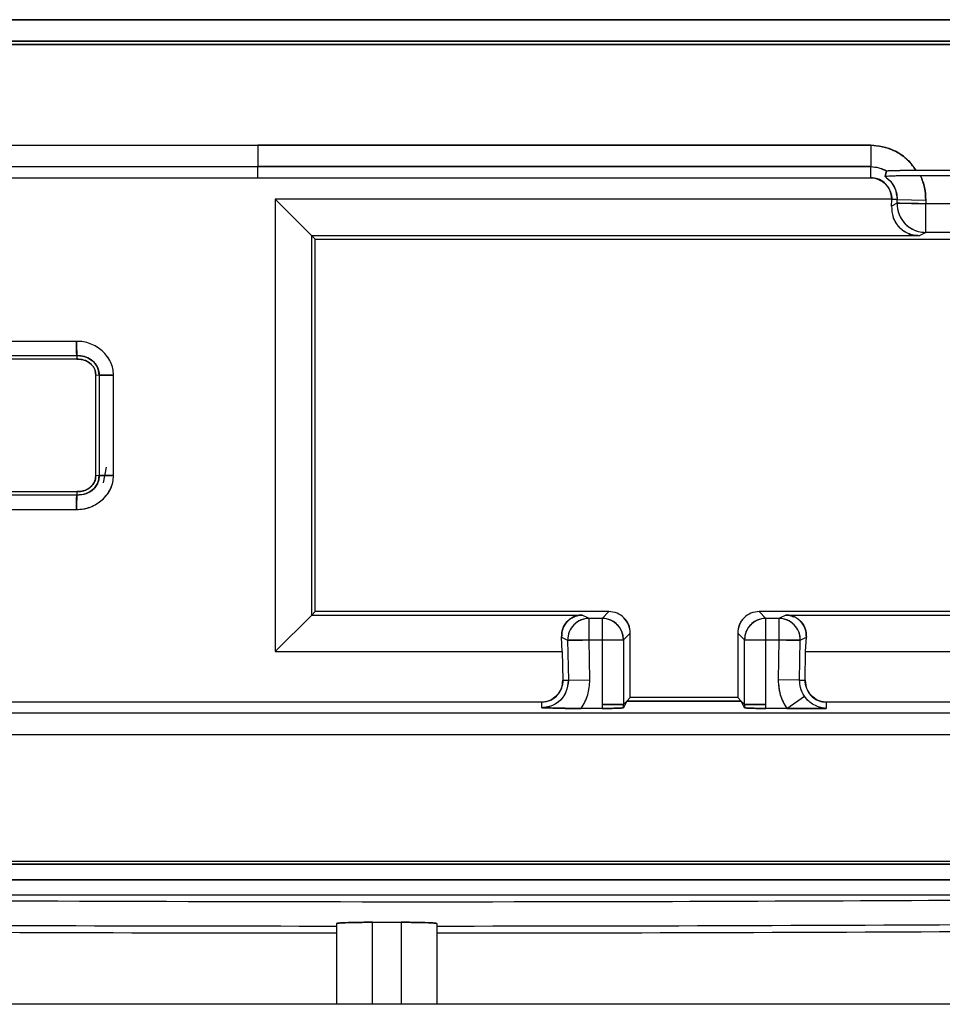
# Model space of a CAD drawing. Units: millimetres. Extents: x -2901 to -2342, y -5933 to -5543.
# Drawn here: x -2865 to -2865, y -5734 to -5733 of the extents above; entities that cross this region are included whole.
import ezdxf

# ---------------------------------------------------------------- set-up
doc = ezdxf.new("R2010")
doc.units = ezdxf.units.MM

msp = doc.modelspace()

# ---------------------------------------------------------------- linework, layer by layer
at = {"color": 7, "linetype": 'Continuous', "lineweight": 25}
for p, q in [((-2865.66625, -5733.30736), (-2864.48193, -5733.30736)), ((-2864.48233, -5733.32068), (-2865.66588, -5733.32068)), ((-2865.66612, -5733.32262), (-2864.48211, -5733.32262)), ((-2864.48211, -5733.32263), (-2865.66612, -5733.32263)), ((-2865.54105, -5733.38519), (-2865.15412, -5733.38519)), ((-2865.15412, -5733.38519), (-2864.77381, -5733.38515)), ((-2864.77381, -5733.38515), (-2865.15412, -5733.38519)), ((-2865.15412, -5733.38519), (-2865.15412, -5733.39847)), ((-2864.77381, -5733.38515), (-2864.77381, -5733.39847)), ((-2865.15412, -5733.39852), (-2865.54105, -5733.39852)), ((-2865.15412, -5733.39852), (-2865.15412, -5733.39847)), ((-2864.77381, -5733.39847), (-2865.15412, -5733.39847)), ((-2865.15412, -5733.39847), (-2864.77381, -5733.39847)), ((-2865.15412, -5733.40536), (-2865.15412, -5733.39852)), ((-2864.77381, -5733.40532), (-2864.77381, -5733.39847)), ((-2865.54105, -5733.40536), (-2865.15412, -5733.40536)), ((-2865.15412, -5733.40532), (-2864.77381, -5733.40532)), ((-2865.15412, -5733.40534), (-2864.77381, -5733.40532)), ((-2864.76494, -5733.40468), (-2864.76396, -5733.40111)), ((-2864.76396, -5733.40111), (-2864.76494, -5733.40468)), ((-2864.76465, -5733.40461), (-2864.76494, -5733.40468)), ((-2864.74574, -5733.40066), (-2864.69139, -5733.40066)), ((-2864.69424, -5733.40408), (-2864.74289, -5733.40408)), ((-2864.76072, -5733.4187), (-2865.14327, -5733.4187)), ((-2865.14327, -5733.4187), (-2865.12066, -5733.44131)), ((-2865.14327, -5733.4187), (-2865.14327, -5733.69922)), ((-2864.76073, -5733.41889), (-2864.76072, -5733.4187)), ((-2864.76073, -5733.41889), (-2864.76072, -5733.4187)), ((-2864.76093, -5733.42291), (-2864.76073, -5733.41889)), ((-2864.75748, -5733.4212), (-2864.76093, -5733.42291)), ((-2864.75744, -5733.41894), (-2864.76073, -5733.41889)), ((-2864.75748, -5733.4212), (-2864.75744, -5733.41894)), ((-2864.75748, -5733.4212), (-2864.73971, -5733.42151)), ((-2864.75744, -5733.41894), (-2864.73968, -5733.41926)), ((-2864.73968, -5733.41926), (-2864.73971, -5733.42151)), ((-2864.73971, -5733.43928), (-2864.73971, -5733.42151)), ((-2864.69742, -5733.42151), (-2864.73971, -5733.42151)), ((-2864.7438, -5733.44131), (-2865.12066, -5733.44131)), ((-2865.12066, -5733.44131), (-2865.11857, -5733.4434)), ((-2865.12066, -5733.67661), (-2865.12066, -5733.44131)), ((-2864.73971, -5733.43928), (-2864.7438, -5733.44131)), ((-2864.69742, -5733.43928), (-2864.73971, -5733.43928)), ((-2865.11857, -5733.4434), (-2864.48079, -5733.4434)), ((-2865.11857, -5733.67451), (-2865.11857, -5733.4434)), ((-2865.26659, -5733.50684), (-2865.32492, -5733.50684)), ((-2865.32492, -5733.51572), (-2865.2664, -5733.51572)), ((-2865.2664, -5733.51572), (-2865.26634, -5733.51783)), ((-2865.2664, -5733.51572), (-2865.26634, -5733.51782)), ((-2865.26634, -5733.51783), (-2865.32492, -5733.51783)), ((-2865.25465, -5733.52767), (-2865.25254, -5733.52773)), ((-2865.25465, -5733.59022), (-2865.25465, -5733.52767)), ((-2865.25465, -5733.52767), (-2865.25254, -5733.52773)), ((-2865.25254, -5733.52773), (-2865.25254, -5733.59016)), ((-2865.24366, -5733.58996), (-2865.24366, -5733.52792)), ((-2865.24366, -5733.58996), (-2865.24366, -5733.52792)), ((-2865.24981, -5733.59463), (-2865.24797, -5733.58497)), ((-2865.25254, -5733.59016), (-2865.25465, -5733.59022)), ((-2865.25465, -5733.59022), (-2865.25465, -5733.5902)), ((-2865.25254, -5733.59016), (-2865.25464, -5733.59022)), ((-2865.32492, -5733.60009), (-2865.26635, -5733.60009)), ((-2865.26635, -5733.60009), (-2865.2664, -5733.6022)), ((-2865.26635, -5733.60009), (-2865.2664, -5733.6022)), ((-2865.2664, -5733.6022), (-2865.32492, -5733.6022)), ((-2865.32492, -5733.61108), (-2865.2666, -5733.61108)), ((-2865.11857, -5733.67451), (-2865.12066, -5733.67661)), ((-2864.93634, -5733.67451), (-2865.11857, -5733.67451)), ((-2864.93634, -5733.67451), (-2864.94053, -5733.67871)), ((-2864.48079, -5733.67451), (-2864.84301, -5733.67451)), ((-2864.83882, -5733.67871), (-2864.84301, -5733.67451)), ((-2865.14327, -5733.69922), (-2865.12066, -5733.67661)), ((-2865.12066, -5733.67661), (-2864.95276, -5733.67661)), ((-2864.94853, -5733.67871), (-2864.95276, -5733.67661)), ((-2864.94853, -5733.69204), (-2864.94853, -5733.67871)), ((-2864.94053, -5733.67871), (-2864.94853, -5733.67871)), ((-2864.94053, -5733.67871), (-2864.94053, -5733.69204)), ((-2864.83882, -5733.69204), (-2864.83882, -5733.67871)), ((-2864.83082, -5733.67871), (-2864.83882, -5733.67871)), ((-2864.82659, -5733.67661), (-2864.83082, -5733.67871)), ((-2864.83082, -5733.67871), (-2864.83082, -5733.69204)), ((-2864.82659, -5733.67661), (-2864.47869, -5733.67661)), ((-2864.96562, -5733.6904), (-2864.96185, -5733.69227)), ((-2864.96516, -5733.69922), (-2864.96562, -5733.6904)), ((-2864.94853, -5733.69204), (-2864.96185, -5733.69227)), ((-2864.96185, -5733.69227), (-2864.96142, -5733.71706)), ((-2864.94809, -5733.71683), (-2864.94853, -5733.69204)), ((-2864.94853, -5733.69204), (-2864.94053, -5733.69204)), ((-2864.94053, -5733.69204), (-2864.9272, -5733.69204)), ((-2864.94053, -5733.69204), (-2864.94053, -5733.73203)), ((-2864.92301, -5733.68784), (-2864.9272, -5733.69204)), ((-2864.9272, -5733.69204), (-2864.9272, -5733.73204)), ((-2864.92301, -5733.72785), (-2864.92301, -5733.68784)), ((-2864.85634, -5733.68784), (-2864.85634, -5733.72785)), ((-2864.85215, -5733.69204), (-2864.85634, -5733.68784)), ((-2864.85215, -5733.69204), (-2864.83882, -5733.69204)), ((-2864.85215, -5733.73204), (-2864.85215, -5733.69204)), ((-2864.83882, -5733.69204), (-2864.83082, -5733.69204)), ((-2864.83882, -5733.73203), (-2864.83882, -5733.69204)), ((-2864.83082, -5733.69204), (-2864.83126, -5733.71683)), ((-2864.8175, -5733.69227), (-2864.83082, -5733.69204)), ((-2864.81793, -5733.71706), (-2864.8175, -5733.69227)), ((-2864.8175, -5733.69227), (-2864.81374, -5733.6904)), ((-2864.81419, -5733.69922), (-2864.81374, -5733.6904)), ((-2865.14327, -5733.69922), (-2864.96516, -5733.69922)), ((-2864.96516, -5733.69922), (-2864.96485, -5733.71712)), ((-2864.8145, -5733.71712), (-2864.81419, -5733.69922)), ((-2864.81419, -5733.69922), (-2864.45608, -5733.69922)), ((-2864.96485, -5733.71712), (-2864.96142, -5733.71706)), ((-2864.96142, -5733.71706), (-2864.94809, -5733.71683)), ((-2864.81793, -5733.71706), (-2864.83126, -5733.71683)), ((-2864.81793, -5733.71706), (-2864.8145, -5733.71712)), ((-2864.9272, -5733.73204), (-2864.92513, -5733.72997)), ((-2864.92513, -5733.72997), (-2864.9272, -5733.73411)), ((-2864.92513, -5733.72997), (-2864.92301, -5733.72785)), ((-2864.92301, -5733.72785), (-2864.92513, -5733.72997)), ((-2864.92513, -5733.72997), (-2864.85422, -5733.72997)), ((-2864.85422, -5733.72997), (-2864.92513, -5733.72997)), ((-2864.85634, -5733.72785), (-2864.92301, -5733.72785)), ((-2864.85634, -5733.72785), (-2864.85422, -5733.72997)), ((-2864.85422, -5733.72997), (-2864.85215, -5733.73204)), ((-2864.85215, -5733.73411), (-2864.85422, -5733.72997)), ((-2864.82591, -5733.73457), (-2864.81493, -5733.72702)), ((-2864.97794, -5733.73069), (-2865.54141, -5733.73069)), ((-2864.97794, -5733.73412), (-2864.97794, -5733.73069)), ((-2864.94054, -5733.73457), (-2864.95344, -5733.73457)), ((-2864.94053, -5733.73203), (-2864.94054, -5733.73457)), ((-2864.9272, -5733.73204), (-2864.94053, -5733.73203)), ((-2864.9272, -5733.73411), (-2864.9272, -5733.73204)), ((-2864.83882, -5733.73203), (-2864.85215, -5733.73204)), ((-2864.85215, -5733.73204), (-2864.85215, -5733.73411)), ((-2864.83882, -5733.73457), (-2864.83882, -5733.73203)), ((-2864.82591, -5733.73457), (-2864.83882, -5733.73457)), ((-2864.80141, -5733.73457), (-2864.83882, -5733.73457)), ((-2864.82591, -5733.73457), (-2864.80141, -5733.73457)), ((-2864.47794, -5733.73069), (-2864.80141, -5733.73069)), ((-2864.80141, -5733.73069), (-2864.80141, -5733.73457)), ((-2864.47794, -5733.73753), (-2865.54141, -5733.73753)), ((-2864.47794, -5733.75086), (-2865.54141, -5733.75086)), ((-2865.82723, -5733.82929), (-2864.31691, -5733.82929)), ((-2865.82723, -5733.8312), (-2864.31691, -5733.83119)), ((-2865.8273, -5733.84088), (-2864.31684, -5733.84086)), ((-2864.31684, -5733.84086), (-2865.8273, -5733.84088)), ((-2864.3037, -5733.85039), (-2865.84452, -5733.85039)), ((-2865.10523, -5733.86799), (-2865.10523, -5733.9181)), ((-2865.08301, -5733.9181), (-2865.08301, -5733.86722)), ((-2865.06523, -5733.86722), (-2865.06523, -5733.9181)), ((-2865.04301, -5733.86799), (-2865.04301, -5733.9181)), ((-2864.25681, -5733.9181), (-2865.89142, -5733.9181))]:
    msp.add_line(p, q, dxfattribs=at)
at = {"color": 7, "linetype": 'Continuous', "lineweight": 25, "flags": 128}
msp.add_lwpolyline([(-2865.08301, -5733.86722), (-2865.08079, -5733.86722), (-2865.07856, -5733.86722), (-2865.07634, -5733.86722), (-2865.07412, -5733.86722), (-2865.0719, -5733.86722), (-2865.06968, -5733.86722), (-2865.06745, -5733.86722), (-2865.06523, -5733.86722)], dxfattribs=at)
at = {"color": 7, "linetype": 'Continuous', "lineweight": 25}
for centre, radius, start, end in [((-2864.7397, -5733.4215), 0.01778, 179.02908, 269.94519), ((-2864.94851, -5733.69204), 0.01334, 90.05481, 180.97092), ((-2864.94054, -5733.69204), 0.01334, 0.02044, 89.97956), ((-2864.83881, -5733.69204), 0.01334, 90.02044, 179.97956), ((-2864.83084, -5733.69204), 0.01334, 359.02908, 89.94519), ((-2865.07411, -5662.39683), 71.47701, 269.3822631, 269.9750496), ((-2865.07411, -5662.39683), 71.47272, 269.3822631, 269.9750481), ((-2865.07411, -5662.39683), 71.47272, 270.0249283, 270.6176973), ((-2865.07411, -5662.39683), 71.47701, 270.0249268, 270.6176751)]:
    msp.add_arc(centre, radius, start, end, dxfattribs=at)
for points, knots in [([(-2864.48193, -5733.30736), (-2864.703, -5733.30733), (-2865.09777, -5733.30729), (-2865.49255, -5733.30734), (-2865.66625, -5733.30736)], [0, 0, 0, 0, 0.5599999, 1, 1, 1, 1]), ([(-2865.66588, -5733.32068), (-2865.44495, -5733.32066), (-2865.05043, -5733.32062), (-2864.65591, -5733.32066), (-2864.48233, -5733.32068)], [0, 0, 0, 0, 0.5599999, 1, 1, 1, 1]), ([(-2864.77381, -5733.38515), (-2864.77105, -5733.38535), (-2864.76546, -5733.38575), (-2864.75767, -5733.38907), (-2864.75069, -5733.39389), (-2864.74739, -5733.39841), (-2864.74574, -5733.40066)], [0, 0, 0, 0, 0.247824, 0.500028, 0.750831, 1, 1, 1, 1]), ([(-2864.74574, -5733.40066), (-2864.74763, -5733.39817), (-2864.75141, -5733.3932), (-2864.76091, -5733.38689), (-2864.76892, -5733.38581), (-2864.77381, -5733.38515)], [0, 0, 0, 0, 0.2811763, 0.5608626, 1, 1, 1, 1]), ([(-2864.77381, -5733.39847), (-2864.77188, -5733.39863), (-2864.76843, -5733.3989), (-2864.76533, -5733.40045), (-2864.76397, -5733.40113)], [0, 0, 0, 0, 0.558858, 1, 1, 1, 1]), ([(-2864.77381, -5733.39847), (-2864.77208, -5733.3986), (-2864.76863, -5733.39884), (-2864.76551, -5733.40035), (-2864.76396, -5733.40111)], [0, 0, 0, 0, 0.500391, 1, 1, 1, 1]), ([(-2864.76072, -5733.4187), (-2864.76096, -5733.41673), (-2864.76144, -5733.41283), (-2864.76491, -5733.40841), (-2864.76926, -5733.4058), (-2864.77229, -5733.40548), (-2864.77381, -5733.40532)], [0, 0, 0, 0, 0.2825636, 0.5618097, 0.7806586, 1, 1, 1, 1]), ([(-2864.77381, -5733.40532), (-2864.77297, -5733.40537), (-2864.77125, -5733.40549), (-2864.76798, -5733.40663), (-2864.7644, -5733.40917), (-2864.76197, -5733.41282), (-2864.76086, -5733.41611), (-2864.76077, -5733.41784), (-2864.76072, -5733.4187)], [0, 0, 0, 0, 0.123108, 0.250302, 0.499045, 0.748732, 0.875115, 1, 1, 1, 1]), ([(-2864.74289, -5733.40408), (-2864.74534, -5733.40409), (-2864.7504, -5733.4041), (-2864.75719, -5733.40424), (-2864.76201, -5733.40439), (-2864.76455, -5733.40455), (-2864.76482, -5733.40463), (-2864.76494, -5733.40468)], [0, 0, 0, 0, 0.241331, 0.498885, 0.753439, 0.880591, 1, 1, 1, 1]), ([(-2864.76494, -5733.40468), (-2864.76371, -5733.40565), (-2864.76124, -5733.40759), (-2864.75819, -5733.41244), (-2864.75772, -5733.41648), (-2864.75744, -5733.41894)], [0, 0, 0, 0, 0.28056, 0.560767, 1, 1, 1, 1]), ([(-2864.76494, -5733.40468), (-2864.76383, -5733.40552), (-2864.76159, -5733.40721), (-2864.75923, -5733.41075), (-2864.75768, -5733.41472), (-2864.75752, -5733.41753), (-2864.75744, -5733.41894)], [0, 0, 0, 0, 0.24902, 0.498481, 0.748783, 1, 1, 1, 1]), ([(-2864.76397, -5733.40113), (-2864.76385, -5733.4011), (-2864.7636, -5733.40102), (-2864.76193, -5733.40087), (-2864.75989, -5733.40084), (-2864.7583, -5733.40081), (-2864.75745, -5733.4008), (-2864.75721, -5733.40079), (-2864.75715, -5733.40079), (-2864.75531, -5733.40077), (-2864.75161, -5733.40064), (-2864.7476, -5733.40066), (-2864.74574, -5733.40066)], [0, 0, 0, 0, 0.112045, 0.24439, 0.371935, 0.46695, 0.49217, 0.49906, 0.501066, 0.50211, 0.768823, 1, 1, 1, 1]), ([(-2864.76396, -5733.40111), (-2864.76386, -5733.40108), (-2864.76367, -5733.40102), (-2864.7616, -5733.4009), (-2864.7574, -5733.40078), (-2864.75171, -5733.40068), (-2864.74769, -5733.40067), (-2864.74574, -5733.40066)], [0, 0, 0, 0, 0.106406, 0.219875, 0.501901, 0.75802, 1, 1, 1, 1]), ([(-2864.74289, -5733.40408), (-2864.74532, -5733.40408), (-2864.75033, -5733.40407), (-2864.75555, -5733.40422), (-2864.75767, -5733.40427), (-2864.75797, -5733.40427)], [0, 0, 0, 0, 0.446861, 0.919941, 1, 1, 1, 1]), ([(-2864.73968, -5733.41926), (-2864.73978, -5733.41663), (-2864.73999, -5733.41139), (-2864.74193, -5733.40651), (-2864.74289, -5733.40408)], [0, 0, 0, 0, 0.5014518, 1, 1, 1, 1]), ([(-2864.74289, -5733.40408), (-2864.74192, -5733.40652), (-2864.73998, -5733.41139), (-2864.73978, -5733.41664), (-2864.73968, -5733.41926)], [0, 0, 0, 0, 0.500877, 1, 1, 1, 1]), ([(-2864.76093, -5733.42291), (-2864.7608, -5733.4253), (-2864.76054, -5733.42985), (-2864.75739, -5733.43507), (-2864.75376, -5733.43828), (-2864.75064, -5733.44002), (-2864.74727, -5733.44111), (-2864.74493, -5733.44124), (-2864.7438, -5733.44131)], [0, 0, 0, 0, 0.291793, 0.556291, 0.681247, 0.795407, 0.900563, 1, 1, 1, 1]), ([(-2864.73971, -5733.42151), (-2864.74123, -5733.42148), (-2864.74402, -5733.42143), (-2864.74829, -5733.42136), (-2864.75273, -5733.42128), (-2864.75578, -5733.42123), (-2864.75702, -5733.4212), (-2864.75735, -5733.42121), (-2864.75745, -5733.42118), (-2864.75747, -5733.42119), (-2864.75748, -5733.4212)], [0, 0, 0, 0, 0.16706, 0.306249, 0.500244, 0.758962, 0.882762, 0.947511, 0.980544, 1, 1, 1, 1]), ([(-2864.75748, -5733.4212), (-2864.75747, -5733.42178), (-2864.75744, -5733.42412), (-2864.75632, -5733.42875), (-2864.75302, -5733.43385), (-2864.74857, -5733.43714), (-2864.74418, -5733.43894), (-2864.74129, -5733.43916), (-2864.73971, -5733.43928)], [0, 0, 0, 0, 0.061636, 0.250248, 0.499582, 0.692548, 0.832067, 1, 1, 1, 1]), ([(-2864.7438, -5733.44131), (-2864.74497, -5733.44124), (-2864.74737, -5733.44109), (-2864.75075, -5733.43997), (-2864.75382, -5733.43823), (-2864.75748, -5733.43504), (-2864.75892, -5733.432), (-2864.75991, -5733.42993)], [0, 0, 0, 0, 0.144275, 0.294962, 0.452072, 0.624811, 1, 1, 1, 1]), ([(-2865.24366, -5733.52792), (-2865.2437, -5733.5265), (-2865.2438, -5733.52364), (-2865.24575, -5733.5182), (-2865.25024, -5733.51235), (-2865.25658, -5733.50856), (-2865.26221, -5733.50693), (-2865.26514, -5733.50687), (-2865.26659, -5733.50684)], [0, 0, 0, 0, 0.122375, 0.247711, 0.494799, 0.746586, 0.874829, 1, 1, 1, 1]), ([(-2865.26659, -5733.50684), (-2865.26658, -5733.50758), (-2865.26654, -5733.50904), (-2865.26649, -5733.51107), (-2865.26645, -5733.51276), (-2865.26641, -5733.51434), (-2865.2664, -5733.51545), (-2865.2664, -5733.51564), (-2865.2664, -5733.51572)], [0, 0, 0, 0, 0.162512, 0.322654, 0.474319, 0.612769, 0.839565, 1, 1, 1, 1]), ([(-2865.24366, -5733.52792), (-2865.24371, -5733.52647), (-2865.24381, -5733.52361), (-2865.24577, -5733.51818), (-2865.25025, -5733.51235), (-2865.25656, -5733.50857), (-2865.2622, -5733.50694), (-2865.26513, -5733.50687), (-2865.26659, -5733.50684)], [0, 0, 0, 0, 0.12485, 0.247703, 0.494805, 0.746607, 0.873277, 1, 1, 1, 1]), ([(-2865.2664, -5733.51572), (-2865.26636, -5733.51572), (-2865.26602, -5733.5157), (-2865.26511, -5733.51567), (-2865.26315, -5733.51588), (-2865.26007, -5733.51665), (-2865.25692, -5733.51854), (-2865.25467, -5733.52081), (-2865.25336, -5733.52307), (-2865.25259, -5733.52529), (-2865.25255, -5733.52697), (-2865.25254, -5733.52773)], [0, 0, 0, 0, 0.005915, 0.048741, 0.133222, 0.293979, 0.508637, 0.661835, 0.755931, 0.88903, 1, 1, 1, 1]), ([(-2865.25254, -5733.52773), (-2865.25277, -5733.52587), (-2865.25323, -5733.52211), (-2865.25714, -5733.51822), (-2865.26165, -5733.51596), (-2865.2648, -5733.5158), (-2865.2664, -5733.51572)], [0, 0, 0, 0, 0.268954, 0.542267, 0.767213, 1, 1, 1, 1]), ([(-2865.26634, -5733.51782), (-2865.2646, -5733.51795), (-2865.26122, -5733.51819), (-2865.25735, -5733.52084), (-2865.25495, -5733.52414), (-2865.25475, -5733.52651), (-2865.25465, -5733.52767)], [0, 0, 0, 0, 0.304006, 0.587752, 0.797335, 1, 1, 1, 1]), ([(-2865.25465, -5733.52767), (-2865.25466, -5733.527), (-2865.25468, -5733.52566), (-2865.25537, -5733.52372), (-2865.25656, -5733.52196), (-2865.25868, -5733.51996), (-2865.26197, -5733.51812), (-2865.26489, -5733.51792), (-2865.26634, -5733.51783)], [0, 0, 0, 0, 0.118444, 0.2346, 0.356391, 0.490746, 0.745311, 1, 1, 1, 1]), ([(-2865.25254, -5733.52773), (-2865.25247, -5733.52773), (-2865.25228, -5733.52773), (-2865.25119, -5733.52774), (-2865.24962, -5733.52778), (-2865.24793, -5733.52782), (-2865.24589, -5733.52787), (-2865.24441, -5733.5279), (-2865.24366, -5733.52792)], [0, 0, 0, 0, 0.156839, 0.382152, 0.52089, 0.673589, 0.835406, 1, 1, 1, 1]), ([(-2865.2666, -5733.61108), (-2865.26513, -5733.61105), (-2865.26316, -5733.61101), (-2865.26029, -5733.6104), (-2865.25612, -5733.60911), (-2865.2516, -5733.60636), (-2865.24761, -5733.60217), (-2865.24532, -5733.59851), (-2865.2438, -5733.59428), (-2865.24371, -5733.59141), (-2865.24366, -5733.58996)], [0, 0, 0, 0, 0.12657, 0.170451, 0.253221, 0.504704, 0.615953, 0.752661, 0.875323, 1, 1, 1, 1]), ([(-2865.2666, -5733.61108), (-2865.26516, -5733.61105), (-2865.26222, -5733.61098), (-2865.25657, -5733.60936), (-2865.25146, -5733.60628), (-2865.2475, -5733.60203), (-2865.24526, -5733.59833), (-2865.24379, -5733.59426), (-2865.2437, -5733.59139), (-2865.24366, -5733.58996)], [0, 0, 0, 0, 0.1246864, 0.2531177, 0.5046071, 0.6302952, 0.7526116, 0.8774592, 1, 1, 1, 1]), ([(-2865.25254, -5733.59016), (-2865.25261, -5733.5913), (-2865.25276, -5733.59369), (-2865.25448, -5733.59704), (-2865.25714, -5733.59952), (-2865.26014, -5733.60123), (-2865.26324, -5733.60213), (-2865.26537, -5733.60217), (-2865.2664, -5733.60219)], [0, 0, 0, 0, 0.164888, 0.348018, 0.533919, 0.68896, 0.849548, 1, 1, 1, 1]), ([(-2865.2664, -5733.6022), (-2865.26437, -5733.60204), (-2865.26039, -5733.60174), (-2865.25579, -5733.5986), (-2865.25289, -5733.59456), (-2865.25266, -5733.59163), (-2865.25254, -5733.59016)], [0, 0, 0, 0, 0.294794, 0.576, 0.788085, 1, 1, 1, 1]), ([(-2865.26635, -5733.60009), (-2865.26489, -5733.59999), (-2865.26198, -5733.59979), (-2865.25873, -5733.59798), (-2865.25665, -5733.59602), (-2865.25547, -5733.59427), (-2865.25469, -5733.59231), (-2865.25466, -5733.59092), (-2865.25465, -5733.59022)], [0, 0, 0, 0, 0.2548712, 0.5099555, 0.6349762, 0.7563521, 0.8787307, 1, 1, 1, 1]), ([(-2865.25464, -5733.59022), (-2865.2547, -5733.59121), (-2865.25482, -5733.5932), (-2865.2564, -5733.59588), (-2865.25885, -5733.59818), (-2865.26227, -5733.59991), (-2865.26497, -5733.60003), (-2865.26635, -5733.60009)], [0, 0, 0, 0, 0.170845, 0.346021, 0.530097, 0.758345, 1, 1, 1, 1]), ([(-2865.24366, -5733.58996), (-2865.24441, -5733.58998), (-2865.24589, -5733.59001), (-2865.24794, -5733.59007), (-2865.24963, -5733.59011), (-2865.25119, -5733.59015), (-2865.25228, -5733.59017), (-2865.25247, -5733.59017), (-2865.25254, -5733.59016)], [0, 0, 0, 0, 0.164923, 0.327006, 0.479868, 0.618652, 0.843729, 1, 1, 1, 1]), ([(-2865.2664, -5733.60219), (-2865.2664, -5733.60227), (-2865.2664, -5733.60246), (-2865.26642, -5733.60358), (-2865.26646, -5733.60517), (-2865.2665, -5733.60685), (-2865.26655, -5733.60888), (-2865.26659, -5733.61034), (-2865.2666, -5733.61108)], [0, 0, 0, 0, 0.1609617, 0.3879761, 0.526385, 0.6778988, 0.8377945, 1, 1, 1, 1]), ([(-2864.92301, -5733.68784), (-2864.92321, -5733.6861), (-2864.92361, -5733.6826), (-2864.92669, -5733.6782), (-2864.9311, -5733.67511), (-2864.93459, -5733.67471), (-2864.93634, -5733.67451)], [0, 0, 0, 0, 0.25001, 0.5, 0.74999, 1, 1, 1, 1]), ([(-2864.84301, -5733.67451), (-2864.84476, -5733.67471), (-2864.84825, -5733.67511), (-2864.85266, -5733.6782), (-2864.85574, -5733.6826), (-2864.85614, -5733.6861), (-2864.85634, -5733.68784)], [0, 0, 0, 0, 0.25001, 0.5, 0.74999, 1, 1, 1, 1]), ([(-2864.95276, -5733.67661), (-2864.95361, -5733.67666), (-2864.95537, -5733.67676), (-2864.95789, -5733.67757), (-2864.96024, -5733.67887), (-2864.96298, -5733.6813), (-2864.96533, -5733.68522), (-2864.96552, -5733.68863), (-2864.96562, -5733.6904)], [0, 0, 0, 0, 0.099288, 0.204329, 0.318397, 0.444066, 0.710853, 1, 1, 1, 1]), ([(-2864.96562, -5733.6904), (-2864.96552, -5733.68863), (-2864.96533, -5733.68522), (-2864.96299, -5733.68133), (-2864.96031, -5733.67892), (-2864.95801, -5733.67763), (-2864.95546, -5733.67676), (-2864.95365, -5733.67666), (-2864.95276, -5733.67661)], [0, 0, 0, 0, 0.289058, 0.555762, 0.675853, 0.790231, 0.896213, 1, 1, 1, 1]), ([(-2864.94853, -5733.67871), (-2864.94971, -5733.6788), (-2864.95188, -5733.67897), (-2864.95517, -5733.68032), (-2864.95848, -5733.68278), (-2864.96133, -5733.68697), (-2864.96168, -5733.6905), (-2864.96185, -5733.69227)], [0, 0, 0, 0, 0.168055, 0.307691, 0.500876, 0.750438, 1, 1, 1, 1]), ([(-2864.9272, -5733.69204), (-2864.92738, -5733.69036), (-2864.92764, -5733.68793), (-2864.92923, -5733.68481), (-2864.93119, -5733.6823), (-2864.93396, -5733.68028), (-2864.93722, -5733.67896), (-2864.93936, -5733.6788), (-2864.94053, -5733.67871)], [0, 0, 0, 0, 0.239383, 0.346589, 0.499794, 0.693014, 0.832387, 1, 1, 1, 1]), ([(-2864.92301, -5733.68784), (-2864.92317, -5733.68608), (-2864.9235, -5733.68253), (-2864.92578, -5733.67979), (-2864.92691, -5733.67842)], [0, 0, 0, 0, 0.498412, 1, 1, 1, 1]), ([(-2864.85244, -5733.67842), (-2864.85303, -5733.67909), (-2864.85424, -5733.68045), (-2864.85588, -5733.68358), (-2864.85616, -5733.68617), (-2864.85634, -5733.68784)], [0, 0, 0, 0, 0.257538, 0.521086, 1, 1, 1, 1]), ([(-2864.83882, -5733.67871), (-2864.83999, -5733.6788), (-2864.84213, -5733.67896), (-2864.84539, -5733.68028), (-2864.84817, -5733.6823), (-2864.85012, -5733.68481), (-2864.85172, -5733.68793), (-2864.85197, -5733.69036), (-2864.85215, -5733.69204)], [0, 0, 0, 0, 0.167579, 0.3069413, 0.5002059, 0.6533538, 0.7606173, 1, 1, 1, 1]), ([(-2864.8175, -5733.69227), (-2864.81751, -5733.69184), (-2864.81753, -5733.69008), (-2864.81837, -5733.6866), (-2864.82085, -5733.68278), (-2864.82418, -5733.68032), (-2864.82747, -5733.67897), (-2864.82964, -5733.6788), (-2864.83082, -5733.67871)], [0, 0, 0, 0, 0.061636, 0.250248, 0.499582, 0.692548, 0.832067, 1, 1, 1, 1]), ([(-2864.81374, -5733.6904), (-2864.81383, -5733.68863), (-2864.81402, -5733.68522), (-2864.81638, -5733.6813), (-2864.81912, -5733.67887), (-2864.82146, -5733.67757), (-2864.82399, -5733.67676), (-2864.82574, -5733.67666), (-2864.82659, -5733.67661)], [0, 0, 0, 0, 0.289147, 0.555933, 0.681591, 0.795655, 0.9007, 1, 1, 1, 1]), ([(-2864.82659, -5733.67661), (-2864.8257, -5733.67666), (-2864.8239, -5733.67675), (-2864.82229, -5733.67735), (-2864.82147, -5733.67766)], [0, 0, 0, 0, 0.489133, 1, 1, 1, 1]), ([(-2864.81846, -5733.67958), (-2864.81804, -5733.67993), (-2864.81612, -5733.68152), (-2864.81406, -5733.68525), (-2864.81385, -5733.68864), (-2864.81374, -5733.6904)], [0, 0, 0, 0, 0.121272, 0.542964, 1, 1, 1, 1]), ([(-2864.96185, -5733.69227), (-2864.96185, -5733.69228), (-2864.96178, -5733.69236), (-2864.96098, -5733.69221), (-2864.95829, -5733.69222), (-2864.95496, -5733.69215), (-2864.95176, -5733.6921), (-2864.94967, -5733.69206), (-2864.94853, -5733.69204)], [0, 0, 0, 0, 0.0141878, 0.2403459, 0.4992998, 0.6934272, 0.8327548, 1, 1, 1, 1]), ([(-2864.83082, -5733.69204), (-2864.82968, -5733.69206), (-2864.8276, -5733.69209), (-2864.82439, -5733.69215), (-2864.82106, -5733.6922), (-2864.81877, -5733.69226), (-2864.81781, -5733.69224), (-2864.81758, -5733.69231), (-2864.81752, -5733.69229), (-2864.81751, -5733.69228), (-2864.8175, -5733.69227)], [0, 0, 0, 0, 0.167057, 0.306245, 0.500237, 0.758952, 0.882751, 0.961542, 0.985824, 1, 1, 1, 1]), ([(-2864.96142, -5733.71706), (-2864.96169, -5733.71955), (-2864.96224, -5733.7245), (-2864.96661, -5733.73015), (-2864.97213, -5733.7335), (-2864.97601, -5733.73391), (-2864.97794, -5733.73412)], [0, 0, 0, 0, 0.2809506, 0.5602592, 0.7799279, 1, 1, 1, 1]), ([(-2864.96142, -5733.71706), (-2864.96173, -5733.71954), (-2864.96234, -5733.72447), (-2864.9662, -5733.72969), (-2864.97042, -5733.7325), (-2864.97411, -5733.73381), (-2864.9767, -5733.73402), (-2864.97794, -5733.73412)], [0, 0, 0, 0, 0.2821321, 0.5594546, 0.7048452, 0.8579306, 1, 1, 1, 1]), ([(-2864.97794, -5733.73069), (-2864.97599, -5733.73043), (-2864.97209, -5733.7299), (-2864.96775, -5733.72627), (-2864.96524, -5733.72179), (-2864.96498, -5733.71868), (-2864.96485, -5733.71712)], [0, 0, 0, 0, 0.2781, 0.5561, 0.776968, 1, 1, 1, 1]), ([(-2864.96485, -5733.71712), (-2864.96489, -5733.71798), (-2864.96497, -5733.71973), (-2864.96603, -5733.72306), (-2864.96846, -5733.72677), (-2864.97205, -5733.72935), (-2864.97534, -5733.73053), (-2864.97708, -5733.73063), (-2864.97794, -5733.73069)], [0, 0, 0, 0, 0.123629, 0.251472, 0.501118, 0.749738, 0.875537, 1, 1, 1, 1]), ([(-2864.95344, -5733.73457), (-2864.95186, -5733.73182), (-2864.94869, -5733.72632), (-2864.94829, -5733.71999), (-2864.94809, -5733.71683)], [0, 0, 0, 0, 0.5000066, 1, 1, 1, 1]), ([(-2864.95344, -5733.73457), (-2864.95187, -5733.73183), (-2864.94871, -5733.72633), (-2864.9483, -5733.72), (-2864.94809, -5733.71683)], [0, 0, 0, 0, 0.498478, 1, 1, 1, 1]), ([(-2864.83126, -5733.71683), (-2864.831, -5733.72038), (-2864.83054, -5733.72672), (-2864.82732, -5733.73217), (-2864.82591, -5733.73457)], [0, 0, 0, 0, 0.560286, 1, 1, 1, 1]), ([(-2864.83126, -5733.71683), (-2864.83106, -5733.71999), (-2864.83066, -5733.72632), (-2864.8275, -5733.73182), (-2864.82591, -5733.73457)], [0, 0, 0, 0, 0.499993, 1, 1, 1, 1]), ([(-2864.81493, -5733.72702), (-2864.8159, -5733.72528), (-2864.81765, -5733.72217), (-2864.81785, -5733.71862), (-2864.81793, -5733.71706)], [0, 0, 0, 0, 0.55917, 1, 1, 1, 1]), ([(-2864.81493, -5733.72702), (-2864.81591, -5733.72528), (-2864.81765, -5733.72217), (-2864.81785, -5733.71863), (-2864.81793, -5733.71706)], [0, 0, 0, 0, 0.558455, 1, 1, 1, 1]), ([(-2864.8145, -5733.71712), (-2864.81428, -5733.71911), (-2864.81385, -5733.72305), (-2864.81038, -5733.72755), (-2864.80601, -5733.7302), (-2864.80294, -5733.73053), (-2864.80141, -5733.73069)], [0, 0, 0, 0, 0.282615, 0.561866, 0.780692, 1, 1, 1, 1]), ([(-2864.80141, -5733.73069), (-2864.80226, -5733.73063), (-2864.804, -5733.73052), (-2864.80729, -5733.72936), (-2864.81089, -5733.72677), (-2864.81331, -5733.72307), (-2864.81439, -5733.71974), (-2864.81447, -5733.71799), (-2864.8145, -5733.71712)], [0, 0, 0, 0, 0.123068, 0.250227, 0.498881, 0.748539, 0.875005, 1, 1, 1, 1]), ([(-2864.80141, -5733.73457), (-2864.8018, -5733.73454), (-2864.80402, -5733.7344), (-2864.8075, -5733.73341), (-2864.81102, -5733.73122), (-2864.81337, -5733.72909), (-2864.81441, -5733.72771), (-2864.81493, -5733.72702)], [0, 0, 0, 0, 0.087068, 0.499269, 0.754957, 0.877565, 1, 1, 1, 1]), ([(-2864.80141, -5733.73457), (-2864.80367, -5733.73423), (-2864.8071, -5733.73371), (-2864.81104, -5733.73121), (-2864.8134, -5733.72906), (-2864.81444, -5733.72768), (-2864.81493, -5733.72702)], [0, 0, 0, 0, 0.497892, 0.754291, 0.883711, 1, 1, 1, 1]), ([(-2864.95344, -5733.73457), (-2864.95564, -5733.73456), (-2864.9603, -5733.73455), (-2864.96892, -5733.7344), (-2864.97436, -5733.73423), (-2864.97794, -5733.73412)], [0, 0, 0, 0, 0.232943, 0.493606, 1, 1, 1, 1]), ([(-2864.97794, -5733.73412), (-2864.97435, -5733.73423), (-2864.96894, -5733.7344), (-2864.96036, -5733.73459), (-2864.9557, -5733.73457), (-2864.95344, -5733.73457)], [0, 0, 0, 0, 0.506378, 0.76135, 1, 1, 1, 1]), ([(-2864.9272, -5733.73411), (-2864.92741, -5733.73417), (-2864.92783, -5733.73429), (-2864.93049, -5733.73442), (-2864.93322, -5733.7345), (-2864.93631, -5733.73455), (-2864.93888, -5733.73456), (-2864.94054, -5733.73457)], [0, 0, 0, 0, 0.2490904, 0.4997435, 0.6284865, 0.7602148, 1, 1, 1, 1]), ([(-2864.94054, -5733.73457), (-2864.93917, -5733.73456), (-2864.93619, -5733.73455), (-2864.93271, -5733.73447), (-2864.93022, -5733.73439), (-2864.92863, -5733.73431), (-2864.92748, -5733.73422), (-2864.9273, -5733.73415), (-2864.9272, -5733.73411)], [0, 0, 0, 0, 0.198296, 0.43058, 0.560073, 0.698144, 0.844788, 1, 1, 1, 1]), ([(-2864.83882, -5733.73457), (-2864.84054, -5733.73456), (-2864.84401, -5733.73455), (-2864.84769, -5733.73446), (-2864.84994, -5733.73437), (-2864.85163, -5733.73426), (-2864.85194, -5733.73417), (-2864.85215, -5733.73411)], [0, 0, 0, 0, 0.24895, 0.499547, 0.628306, 0.76008, 1, 1, 1, 1]), ([(-2864.85215, -5733.73411), (-2864.85206, -5733.73415), (-2864.85187, -5733.73422), (-2864.85072, -5733.73431), (-2864.84913, -5733.73439), (-2864.84664, -5733.73447), (-2864.84316, -5733.73455), (-2864.84019, -5733.73456), (-2864.83882, -5733.73457)], [0, 0, 0, 0, 0.155212, 0.301856, 0.439927, 0.56942, 0.801704, 1, 1, 1, 1]), ([(-2864.31691, -5733.83119), (-2864.59883, -5733.83123), (-2865.10227, -5733.8313), (-2865.60571, -5733.83123), (-2865.82723, -5733.8312)], [0, 0, 0, 0, 0.56, 1, 1, 1, 1]), ([(-2865.84452, -5733.85039), (-2865.55683, -5733.85258), (-2865.04322, -5733.8565), (-2864.52962, -5733.85226), (-2864.3037, -5733.85039)], [0, 0, 0, 0, 0.560129, 1, 1, 1, 1]), ([(-2865.10523, -5733.86799), (-2865.10514, -5733.86794), (-2865.10496, -5733.86784), (-2865.10307, -5733.86765), (-2865.0989, -5733.86744), (-2865.09284, -5733.86729), (-2865.08734, -5733.86723), (-2865.08444, -5733.86722), (-2865.08301, -5733.86722)], [0, 0, 0, 0, 0.123867, 0.250831, 0.500028, 0.749192, 0.875744, 1, 1, 1, 1]), ([(-2865.08301, -5733.86722), (-2865.08534, -5733.86723), (-2865.09038, -5733.86725), (-2865.09624, -5733.86738), (-2865.10038, -5733.86752), (-2865.10301, -5733.86765), (-2865.10486, -5733.86781), (-2865.10511, -5733.86793), (-2865.10523, -5733.86799)], [0, 0, 0, 0, 0.199976, 0.432809, 0.562167, 0.699821, 0.845767, 1, 1, 1, 1]), ([(-2865.06523, -5733.86722), (-2865.0638, -5733.86722), (-2865.06091, -5733.86723), (-2865.05541, -5733.86729), (-2865.04934, -5733.86744), (-2865.04517, -5733.86765), (-2865.04328, -5733.86784), (-2865.0431, -5733.86794), (-2865.04301, -5733.86799)], [0, 0, 0, 0, 0.123786, 0.250788, 0.499954, 0.749154, 0.875787, 1, 1, 1, 1]), ([(-2865.04301, -5733.86799), (-2865.04313, -5733.86793), (-2865.04338, -5733.86781), (-2865.04523, -5733.86765), (-2865.04786, -5733.86752), (-2865.052, -5733.86738), (-2865.05786, -5733.86725), (-2865.0629, -5733.86723), (-2865.06523, -5733.86722)], [0, 0, 0, 0, 0.154234, 0.30018, 0.437835, 0.567193, 0.800025, 1, 1, 1, 1])]:
    msp.add_open_spline(points, degree=3, knots=knots, dxfattribs=at)
for points in [[(-2865.2664, -5733.51572), (-2865.26641, -5733.51555), (-2865.26644, -5733.51522), (-2865.26649, -5733.51315), (-2865.26654, -5733.51025), (-2865.26657, -5733.50797), (-2865.26659, -5733.50684)], [(-2865.24366, -5733.52792), (-2865.2448, -5733.5279), (-2865.24707, -5733.52787), (-2865.24997, -5733.52782), (-2865.25204, -5733.52778), (-2865.25237, -5733.52775), (-2865.25254, -5733.52773)], [(-2865.25254, -5733.59016), (-2865.25237, -5733.59015), (-2865.25204, -5733.59011), (-2865.24997, -5733.59006), (-2865.24707, -5733.59001), (-2865.2448, -5733.58998), (-2865.24366, -5733.58996)], [(-2865.2666, -5733.61108), (-2865.26658, -5733.60994), (-2865.26655, -5733.60766), (-2865.2665, -5733.60477), (-2865.26645, -5733.6027), (-2865.26642, -5733.60236), (-2865.2664, -5733.6022)], [(-2864.94053, -5733.73203), (-2864.93881, -5733.73203), (-2864.93535, -5733.73203), (-2864.93097, -5733.73204), (-2864.92788, -5733.73204), (-2864.92743, -5733.73204), (-2864.9272, -5733.73204)], [(-2864.85215, -5733.73204), (-2864.85192, -5733.73204), (-2864.85147, -5733.73204), (-2864.84838, -5733.73204), (-2864.844, -5733.73203), (-2864.84055, -5733.73203), (-2864.83882, -5733.73203)]]:
    msp.add_open_spline(points, degree=3, dxfattribs=at)

doc.saveas('drawing.dxf')
